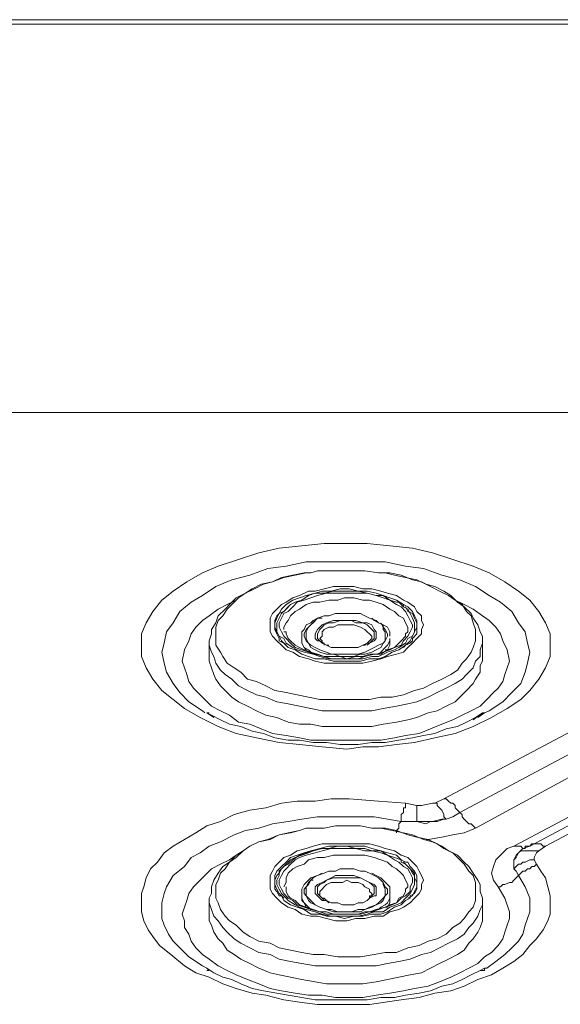
# Model space of a CAD drawing. Units: millimetres. Extents: x 35 to 295, y -208 to -16.
# Drawn here: x 81 to 89, y -167 to -153 of the extents above; entities that cross this region are included whole.
import ezdxf

# ---------------------------------------------------------------- set-up
doc = ezdxf.new("R2010")
doc.units = ezdxf.units.MM
doc.header["$MEASUREMENT"] = 0
doc.layers.add('Чертеж и Рисунок_Ном._пера__1', color=7, linetype='Continuous', lineweight=13)

msp = doc.modelspace()

# ---------------------------------------------------------------- linework, layer by layer
at = {"layer": 'Чертеж и Рисунок_Ном._пера__1', "color": 7, "linetype": 'Continuous', "lineweight": 13, "flags": 128}
for points in [[(100.094, -152.95), (63.01, -152.95)], [(63.01, -153.013), (100.094, -153.013)], [(100.316, -158.474), (62.787, -158.474)], [(84.092, -162.697), (84.06, -162.665), (83.869, -162.538), (83.742, -162.411), (83.647, -162.284), (83.552, -162.125), (83.52, -161.998), (83.488, -161.84), (83.52, -161.713), (83.552, -161.554), (83.647, -161.427), (83.742, -161.268), (83.901, -161.141), (84.06, -161.046), (84.25, -160.919), (84.473, -160.824), (84.727, -160.76), (84.981, -160.665), (85.235, -160.633), (85.52, -160.57), (85.806, -160.57), (86.06, -160.57), (86.346, -160.57), (86.632, -160.57), (86.917, -160.633), (87.171, -160.665), (87.425, -160.76), (87.679, -160.824), (87.902, -160.919), (88.092, -161.046), (88.251, -161.141), (88.41, -161.268), (88.505, -161.427), (88.6, -161.554), (88.632, -161.713), (88.664, -161.84), (88.632, -161.998), (88.6, -162.125), (88.537, -162.284), (88.41, -162.411), (88.283, -162.538), (88.092, -162.665), (88.029, -162.697), (87.933, -162.76)], [(85.584, -160.728), (85.679, -160.697), (85.838, -160.697), (86.028, -160.697), (86.187, -160.697), (86.346, -160.697), (86.536, -160.728), (86.6, -160.728)], [(85.584, -160.728), (85.489, -160.728), (85.33, -160.76), (85.171, -160.792), (85.044, -160.855), (84.885, -160.887), (84.758, -160.951), (84.663, -161.014), (84.536, -161.078), (84.441, -161.173), (84.377, -161.236), (84.282, -161.332), (84.25, -161.427), (84.187, -161.522), (84.187, -161.586), (84.155, -161.681), (84.155, -161.713)], [(87.425, -162.221), (87.298, -162.284), (87.171, -162.348), (87.044, -162.379), (86.886, -162.443), (86.727, -162.475), (86.568, -162.475), (86.409, -162.506), (86.219, -162.506), (86.06, -162.506), (85.87, -162.506), (85.711, -162.506), (85.552, -162.475), (85.393, -162.443), (85.235, -162.411), (85.076, -162.379), (84.949, -162.316), (84.822, -162.252), (84.695, -162.221), (84.6, -162.125), (84.504, -162.062), (84.409, -161.998), (84.346, -161.903), (84.314, -161.84), (84.25, -161.744), (84.25, -161.649), (84.25, -161.586), (84.25, -161.49), (84.282, -161.395), (84.346, -161.332), (84.409, -161.236), (84.473, -161.173), (84.568, -161.078), (84.663, -161.014), (84.79, -160.951), (84.917, -160.887), (85.044, -160.855), (85.203, -160.792), (85.362, -160.76), (85.52, -160.728), (85.584, -160.728)], [(86.6, -160.728), (86.695, -160.728), (86.854, -160.76), (87.013, -160.824), (87.14, -160.855), (87.267, -160.919), (87.394, -160.982), (87.521, -161.046), (87.616, -161.109), (87.711, -161.173), (87.775, -161.268), (87.838, -161.332), (87.87, -161.427), (87.902, -161.522), (87.902, -161.586), (87.902, -161.681), (87.87, -161.776), (87.838, -161.84), (87.775, -161.935), (87.711, -161.998), (87.648, -162.094), (87.552, -162.157), (87.425, -162.221)], [(87.997, -161.713), (87.997, -161.617), (87.965, -161.554), (87.933, -161.459), (87.87, -161.363), (87.838, -161.3), (87.743, -161.205), (87.648, -161.141), (87.552, -161.046), (87.457, -160.982), (87.33, -160.919), (87.203, -160.887), (87.076, -160.824), (86.917, -160.792), (86.759, -160.76), (86.632, -160.728)], [(85.33, -161.109), (85.425, -161.078), (85.52, -161.046), (85.647, -161.014), (85.743, -160.982), (85.87, -160.982), (85.997, -160.951), (86.124, -160.951), (86.251, -160.982), (86.378, -160.982), (86.505, -161.014), (86.6, -161.046), (86.695, -161.078), (86.79, -161.109), (86.886, -161.173)], [(86.822, -161.141), (86.79, -161.141), (86.695, -161.109), (86.6, -161.046), (86.505, -161.046), (86.378, -161.014), (86.251, -160.982), (86.155, -160.982), (86.028, -160.982), (85.901, -160.982), (85.774, -161.014), (85.647, -161.014), (85.552, -161.046), (85.457, -161.109), (85.362, -161.141)], [(86.092, -163.078), (85.838, -163.078), (85.584, -163.078), (85.425, -163.046), (85.235, -163.014), (85.044, -162.983), (84.885, -162.919), (84.727, -162.856), (84.568, -162.824), (84.441, -162.729), (84.314, -162.665), (84.187, -162.602), (84.092, -162.506), (83.996, -162.411), (83.933, -162.348), (83.869, -162.252), (83.838, -162.157), (83.806, -162.062), (83.774, -161.967), (83.806, -161.808), (83.869, -161.681), (83.901, -161.586), (83.965, -161.49), (84.06, -161.395), (84.155, -161.332), (84.282, -161.236), (84.409, -161.173), (84.536, -161.109)], [(85.139, -161.681), (85.139, -161.649), (85.108, -161.586), (85.076, -161.522), (85.076, -161.459), (85.076, -161.395), (85.108, -161.332), (85.139, -161.3), (85.171, -161.236), (85.235, -161.173), (85.33, -161.109)], [(86.949, -161.554), (86.949, -161.49), (86.917, -161.427), (86.886, -161.363), (86.822, -161.332), (86.759, -161.268), (86.695, -161.236), (86.6, -161.173), (86.505, -161.141), (86.409, -161.109), (86.314, -161.109), (86.187, -161.078), (86.06, -161.078), (85.965, -161.109), (85.838, -161.109), (85.711, -161.141), (85.616, -161.141), (85.52, -161.173), (85.425, -161.236), (85.362, -161.268), (85.298, -161.332), (85.266, -161.395), (85.235, -161.427), (85.203, -161.49), (85.203, -161.522)], [(87.616, -161.109), (87.743, -161.173), (87.87, -161.236), (87.997, -161.332), (88.092, -161.395), (88.187, -161.49), (88.251, -161.586), (88.283, -161.681), (88.346, -161.808), (88.378, -161.967), (88.346, -162.062), (88.314, -162.157), (88.283, -162.252), (88.219, -162.348), (88.156, -162.411), (88.06, -162.506), (87.965, -162.602), (87.838, -162.665), (87.711, -162.729), (87.584, -162.792), (87.425, -162.856), (87.267, -162.919), (87.108, -162.983), (86.917, -163.014), (86.759, -163.046), (86.568, -163.078), (86.378, -163.078), (86.092, -163.078)], [(85.076, -161.49), (85.076, -161.427), (85.108, -161.363), (85.139, -161.3), (85.203, -161.268), (85.266, -161.205)], [(85.362, -161.141), (85.298, -161.173), (85.235, -161.236), (85.171, -161.3), (85.139, -161.363), (85.108, -161.427), (85.108, -161.49), (85.108, -161.554), (85.139, -161.617), (85.203, -161.649)], [(85.362, -161.141), (85.298, -161.173), (85.266, -161.205)], [(86.886, -161.205), (86.886, -161.173), (86.822, -161.141)], [(86.949, -161.649), (87.013, -161.617), (87.044, -161.554), (87.044, -161.49), (87.044, -161.427), (87.013, -161.363), (86.981, -161.3), (86.949, -161.236), (86.886, -161.205), (86.822, -161.141)], [(86.886, -161.173), (86.949, -161.205), (87.013, -161.268), (87.044, -161.332), (87.076, -161.395), (87.076, -161.459), (87.076, -161.522), (87.076, -161.586), (87.013, -161.649), (87.013, -161.681)], [(86.917, -161.205), (86.949, -161.268), (87.013, -161.3), (87.044, -161.363), (87.076, -161.427), (87.076, -161.49)], [(85.743, -161.363), (85.679, -161.363), (85.616, -161.395), (85.584, -161.427), (85.52, -161.459), (85.489, -161.522), (85.457, -161.554), (85.457, -161.617), (85.457, -161.649)], [(85.647, -161.395), (85.584, -161.459), (85.552, -161.49), (85.52, -161.522), (85.489, -161.586), (85.489, -161.617), (85.52, -161.681), (85.552, -161.713), (85.584, -161.776), (85.647, -161.808), (85.711, -161.84), (85.806, -161.871), (85.901, -161.871), (85.997, -161.903), (86.092, -161.903), (86.187, -161.903), (86.282, -161.871), (86.346, -161.871), (86.441, -161.84), (86.505, -161.808), (86.568, -161.776), (86.6, -161.713), (86.632, -161.681), (86.663, -161.617), (86.663, -161.586), (86.632, -161.522), (86.6, -161.49), (86.568, -161.427)], [(86.632, -161.586), (86.632, -161.554), (86.6, -161.522), (86.6, -161.459), (86.536, -161.427), (86.505, -161.395), (86.409, -161.363), (86.346, -161.332), (86.282, -161.3), (86.187, -161.3), (86.092, -161.3), (85.997, -161.3), (85.933, -161.3), (85.838, -161.332), (85.774, -161.332), (85.679, -161.363), (85.616, -161.427), (85.584, -161.459), (85.552, -161.49), (85.52, -161.554), (85.52, -161.617)], [(85.647, -161.617), (85.647, -161.586), (85.679, -161.522), (85.711, -161.49), (85.743, -161.459), (85.806, -161.427), (85.901, -161.395), (85.965, -161.395), (86.06, -161.395), (86.155, -161.395), (86.219, -161.395), (86.314, -161.427), (86.378, -161.427), (86.441, -161.459), (86.473, -161.522), (86.505, -161.554), (86.505, -161.586)], [(85.774, -161.459), (85.838, -161.427), (85.901, -161.427), (85.997, -161.395), (86.06, -161.395), (86.155, -161.395), (86.219, -161.427), (86.314, -161.427), (86.378, -161.459), (86.409, -161.49), (86.441, -161.522), (86.473, -161.554), (86.473, -161.617), (86.473, -161.649), (86.441, -161.681), (86.409, -161.713), (86.378, -161.744)], [(86.695, -161.617), (86.695, -161.586), (86.695, -161.554), (86.663, -161.49), (86.6, -161.459), (86.536, -161.427), (86.473, -161.395), (86.441, -161.363)], [(85.076, -161.49), (85.108, -161.554), (85.139, -161.617), (85.171, -161.681), (85.235, -161.744)], [(85.774, -161.744), (85.774, -161.713), (85.711, -161.681), (85.679, -161.649), (85.679, -161.617), (85.679, -161.586), (85.711, -161.522), (85.743, -161.49), (85.774, -161.459)], [(86.441, -161.649), (86.441, -161.617), (86.409, -161.586), (86.378, -161.554), (86.346, -161.522), (86.282, -161.49), (86.187, -161.459), (86.124, -161.459), (86.06, -161.459), (85.965, -161.459), (85.901, -161.49), (85.838, -161.49), (85.774, -161.522), (85.743, -161.554), (85.743, -161.617), (85.711, -161.649)], [(86.886, -161.776), (86.917, -161.744), (86.981, -161.681), (87.013, -161.617), (87.044, -161.554), (87.076, -161.49)], [(87.013, -161.681), (86.981, -161.713), (86.917, -161.744), (86.822, -161.808), (86.727, -161.84), (86.632, -161.903), (86.536, -161.935), (86.409, -161.935), (86.282, -161.967), (86.155, -161.967), (86.028, -161.967), (85.901, -161.967), (85.774, -161.935), (85.647, -161.935), (85.552, -161.903), (85.457, -161.871), (85.362, -161.808), (85.266, -161.776), (85.203, -161.713), (85.139, -161.681)], [(86.949, -161.554), (86.917, -161.586), (86.917, -161.617), (86.854, -161.681), (86.822, -161.713), (86.759, -161.776), (86.695, -161.808), (86.6, -161.84), (86.505, -161.871), (86.409, -161.871), (86.314, -161.903), (86.219, -161.903), (86.092, -161.935), (85.997, -161.903), (85.87, -161.903), (85.774, -161.903), (85.679, -161.871), (85.584, -161.84), (85.489, -161.808), (85.425, -161.776), (85.362, -161.744), (85.298, -161.681), (85.266, -161.649), (85.235, -161.586), (85.235, -161.554), (85.203, -161.554)], [(85.203, -161.649), (85.235, -161.713), (85.33, -161.776), (85.393, -161.808), (85.489, -161.84), (85.616, -161.871), (85.711, -161.903), (85.838, -161.935), (85.965, -161.935), (86.06, -161.935), (86.187, -161.935), (86.314, -161.935), (86.441, -161.903), (86.536, -161.903), (86.663, -161.84), (86.759, -161.808), (86.822, -161.776), (86.917, -161.713), (86.949, -161.649)], [(85.457, -161.649), (85.457, -161.681)], [(85.616, -161.871), (85.584, -161.84), (85.552, -161.808), (85.489, -161.776), (85.457, -161.713), (85.457, -161.649)], [(85.52, -161.808), (85.489, -161.776), (85.457, -161.713), (85.457, -161.681)], [(86.473, -161.776), (86.409, -161.808), (86.346, -161.84), (86.251, -161.871), (86.155, -161.871), (86.06, -161.871), (85.965, -161.871), (85.87, -161.871), (85.806, -161.84), (85.711, -161.808), (85.647, -161.776), (85.584, -161.744), (85.552, -161.713), (85.52, -161.649), (85.52, -161.617)], [(86.505, -161.586), (86.505, -161.617), (86.505, -161.649), (86.473, -161.681), (86.409, -161.713), (86.378, -161.713), (86.314, -161.744), (86.251, -161.776), (86.187, -161.776), (86.092, -161.776), (86.028, -161.776), (85.965, -161.776), (85.87, -161.776), (85.806, -161.744), (85.743, -161.713), (85.711, -161.681), (85.679, -161.681), (85.647, -161.649), (85.647, -161.617)], [(85.838, -161.744), (85.806, -161.744), (85.743, -161.713), (85.743, -161.681), (85.711, -161.649)], [(86.441, -161.649), (86.409, -161.681), (86.378, -161.713), (86.346, -161.744), (86.314, -161.744)], [(86.632, -161.586), (86.632, -161.617), (86.632, -161.681), (86.6, -161.713), (86.536, -161.744), (86.473, -161.776)], [(86.695, -161.649), (86.695, -161.681), (86.663, -161.744), (86.632, -161.776), (86.568, -161.84), (86.536, -161.871)], [(86.695, -161.681), (86.695, -161.713), (86.695, -161.744), (86.663, -161.808), (86.632, -161.808)], [(86.695, -161.681), (86.695, -161.649)], [(84.155, -161.713), (84.155, -161.935)], [(87.489, -162.348), (87.362, -162.411), (87.235, -162.475), (87.076, -162.538), (86.949, -162.57), (86.79, -162.602), (86.6, -162.633), (86.441, -162.665), (86.282, -162.665), (86.092, -162.665), (85.933, -162.665), (85.743, -162.665), (85.584, -162.633), (85.425, -162.602), (85.266, -162.57), (85.108, -162.538), (84.949, -162.475), (84.822, -162.443), (84.695, -162.379), (84.568, -162.316), (84.473, -162.221), (84.377, -162.157), (84.314, -162.094), (84.25, -161.998), (84.219, -161.903), (84.187, -161.84), (84.155, -161.744), (84.155, -161.713)], [(87.997, -161.713), (87.965, -161.808), (87.965, -161.903), (87.902, -161.967), (87.87, -162.062), (87.775, -162.157), (87.711, -162.221), (87.616, -162.284), (87.489, -162.348)], [(87.997, -161.935), (87.997, -161.713)], [(87.489, -162.602), (87.362, -162.665), (87.235, -162.697), (87.076, -162.76), (86.949, -162.792), (86.79, -162.824), (86.6, -162.856), (86.441, -162.887), (86.282, -162.887), (86.092, -162.887), (85.933, -162.887), (85.743, -162.887), (85.584, -162.856), (85.425, -162.856), (85.266, -162.824), (85.108, -162.76), (84.949, -162.729), (84.822, -162.665), (84.695, -162.602), (84.568, -162.538), (84.473, -162.475), (84.377, -162.379), (84.314, -162.316), (84.25, -162.221), (84.219, -162.157), (84.187, -162.062), (84.155, -161.967), (84.155, -161.935)], [(87.997, -161.935), (87.997, -161.967), (87.965, -162.03), (87.965, -162.125), (87.902, -162.221), (87.87, -162.284), (87.775, -162.379), (87.711, -162.443), (87.616, -162.538), (87.489, -162.602)], [(90.029, -162.538), (87.457, -163.903)], [(88.029, -162.697), (87.997, -162.697), (87.902, -162.76), (87.775, -162.824), (87.648, -162.887), (87.489, -162.919), (87.33, -162.983), (87.171, -163.014), (87.013, -163.046), (86.822, -163.078), (86.632, -163.11), (86.441, -163.11), (86.251, -163.141), (86.092, -163.141), (85.997, -163.141), (85.806, -163.11), (85.616, -163.11), (85.425, -163.078), (85.266, -163.078), (85.076, -163.046), (84.917, -162.983), (84.758, -162.951), (84.6, -162.887), (84.441, -162.856), (84.314, -162.792), (84.187, -162.729), (84.123, -162.697)], [(84.123, -162.697), (84.155, -162.697)], [(84.219, -162.76), (84.123, -162.697)], [(87.679, -164.094), (90.251, -162.729)], [(87.87, -162.792), (87.997, -162.697), (88.029, -162.697)], [(87.902, -164.316), (90.473, -162.919)], [(91.013, -163.205), (88.441, -164.57)], [(91.235, -163.205), (88.664, -164.57)], [(88.886, -164.57), (91.458, -163.205)], [(86.917, -163.967), (86.536, -163.935), (86.124, -163.903), (85.87, -163.903), (85.647, -163.935), (85.393, -163.935), (85.171, -163.967), (84.949, -164.03), (84.727, -164.062), (84.504, -164.126), (84.314, -164.221), (84.123, -164.284), (83.965, -164.38), (83.806, -164.475), (83.647, -164.57), (83.52, -164.665), (83.425, -164.792), (83.33, -164.888), (83.266, -165.015), (83.234, -165.142), (83.203, -165.237), (83.203, -165.364), (83.203, -165.491), (83.234, -165.618), (83.298, -165.745), (83.361, -165.84), (83.457, -165.967), (83.615, -166.094), (83.806, -166.253), (83.965, -166.348), (84.155, -166.412), (84.346, -166.507), (84.536, -166.57), (84.758, -166.634), (84.949, -166.666), (85.203, -166.729), (85.425, -166.761), (85.679, -166.793), (85.901, -166.793), (86.155, -166.793), (86.409, -166.793), (86.632, -166.761), (86.854, -166.729), (87.108, -166.697), (87.33, -166.634), (87.552, -166.602), (87.743, -166.539), (87.933, -166.443), (88.124, -166.38), (88.283, -166.285), (88.441, -166.189), (88.568, -166.094), (88.664, -165.967), (88.759, -165.872), (88.854, -165.745), (88.918, -165.618), (88.949, -165.523), (88.949, -165.396), (88.949, -165.269), (88.918, -165.142), (88.886, -165.015), (88.822, -164.919), (88.759, -164.824)], [(86.917, -163.967), (86.917, -163.999), (86.917, -164.03), (86.886, -164.03), (86.886, -164.062), (86.886, -164.094), (86.854, -164.126), (86.854, -164.189), (86.854, -164.221)], [(87.076, -163.999), (86.917, -163.967)], [(87.33, -163.967), (87.298, -163.967), (87.14, -163.999), (87.108, -163.999), (87.076, -163.999)], [(87.076, -163.999), (87.076, -164.03), (87.076, -164.062), (87.076, -164.094), (87.076, -164.126), (87.076, -164.157), (87.076, -164.189), (87.076, -164.221)], [(87.457, -163.903), (87.33, -163.967)], [(87.33, -163.967), (87.362, -163.967), (87.362, -163.999), (87.394, -164.03), (87.425, -164.062), (87.457, -164.126), (87.457, -164.157), (87.489, -164.189)], [(87.679, -164.094), (87.648, -164.062), (87.616, -164.03), (87.616, -163.999), (87.584, -163.967), (87.552, -163.967), (87.521, -163.935), (87.489, -163.903), (87.457, -163.903)], [(84.155, -166.316), (84.123, -166.285), (84.06, -166.253), (83.869, -166.126), (83.742, -165.999), (83.647, -165.904), (83.584, -165.808), (83.52, -165.681), (83.488, -165.586), (83.488, -165.459), (83.488, -165.364), (83.52, -165.237), (83.552, -165.142), (83.647, -164.983), (83.806, -164.856), (83.901, -164.729), (84.028, -164.665), (84.155, -164.57), (84.314, -164.507), (84.504, -164.411), (84.663, -164.348), (84.854, -164.316), (85.044, -164.253), (85.266, -164.221), (85.457, -164.189), (85.679, -164.157), (85.901, -164.157), (86.124, -164.157), (86.473, -164.157), (86.854, -164.221)], [(87.489, -164.189), (87.584, -164.157), (87.679, -164.094)], [(87.679, -164.094), (87.711, -164.126), (87.711, -164.157), (87.743, -164.189), (87.775, -164.221), (87.806, -164.253), (87.838, -164.253), (87.87, -164.284), (87.902, -164.316)], [(85.52, -164.316), (85.425, -164.348), (85.298, -164.38), (85.139, -164.411), (85.012, -164.475), (84.854, -164.507), (84.727, -164.57), (84.631, -164.634), (84.536, -164.697), (84.441, -164.792), (84.346, -164.856), (84.282, -164.951), (84.219, -165.046), (84.187, -165.142), (84.187, -165.237), (84.155, -165.3)], [(86.949, -165.999), (86.79, -166.062), (86.632, -166.062), (86.473, -166.094), (86.282, -166.126), (86.124, -166.126), (85.965, -166.126), (85.774, -166.094), (85.616, -166.094), (85.457, -166.062), (85.298, -166.031), (85.139, -165.999), (85.012, -165.935), (84.854, -165.904), (84.727, -165.84), (84.631, -165.777), (84.536, -165.681), (84.441, -165.618), (84.377, -165.554), (84.314, -165.459), (84.282, -165.364), (84.25, -165.3), (84.25, -165.205), (84.25, -165.11), (84.282, -165.046), (84.314, -164.951), (84.377, -164.888), (84.441, -164.792), (84.536, -164.729), (84.631, -164.634), (84.727, -164.57), (84.854, -164.507), (84.981, -164.475), (85.139, -164.411), (85.266, -164.38), (85.425, -164.348), (85.52, -164.316)], [(85.52, -164.316), (85.616, -164.316), (85.774, -164.316), (85.933, -164.284), (86.124, -164.284), (86.282, -164.284), (86.441, -164.316), (86.536, -164.316)], [(86.536, -164.316), (86.632, -164.316), (86.79, -164.348), (86.949, -164.411), (87.076, -164.443), (87.235, -164.475), (87.362, -164.538), (87.457, -164.602), (87.584, -164.665), (87.679, -164.761), (87.743, -164.824), (87.806, -164.919), (87.87, -164.983), (87.902, -165.078), (87.902, -165.173), (87.902, -165.237), (87.902, -165.332), (87.87, -165.427), (87.806, -165.491), (87.743, -165.586), (87.679, -165.65), (87.584, -165.713), (87.489, -165.808), (87.362, -165.872), (87.235, -165.904), (87.108, -165.967), (86.949, -165.999)], [(87.997, -165.332), (87.997, -165.3), (87.965, -165.205), (87.965, -165.11), (87.933, -165.046), (87.87, -164.951), (87.806, -164.856), (87.743, -164.792), (87.648, -164.697), (87.521, -164.634), (87.425, -164.57), (87.298, -164.507), (87.171, -164.475), (87.013, -164.411), (86.886, -164.38), (86.727, -164.348), (86.568, -164.316)], [(86.79, -164.38), (86.79, -164.348), (86.822, -164.316), (86.822, -164.284), (86.822, -164.253), (86.854, -164.221)], [(86.854, -164.221), (86.949, -164.221), (87.076, -164.221), (87.108, -164.221), (87.203, -164.221), (87.298, -164.221), (87.425, -164.189), (87.489, -164.189)], [(87.489, -164.189), (87.457, -164.189), (87.362, -164.221), (87.267, -164.221), (87.203, -164.253), (87.076, -164.221)], [(87.203, -164.475), (87.235, -164.475), (87.425, -164.443), (87.584, -164.411), (87.743, -164.38), (87.902, -164.316)], [(85.584, -164.634), (85.711, -164.602), (85.838, -164.57), (85.965, -164.57), (86.092, -164.57), (86.219, -164.57), (86.346, -164.57), (86.441, -164.602), (86.568, -164.634), (86.663, -164.665), (86.79, -164.697), (86.854, -164.761), (86.917, -164.792)], [(86.854, -164.792), (86.854, -164.761), (86.759, -164.729), (86.663, -164.697), (86.568, -164.634), (86.441, -164.634), (86.346, -164.602), (86.219, -164.602), (86.092, -164.57), (85.965, -164.57), (85.838, -164.602), (85.743, -164.602), (85.616, -164.634)], [(88.441, -164.57), (88.346, -164.602), (88.251, -164.697), (88.187, -164.761), (88.156, -164.856), (88.124, -164.951), (88.156, -165.046), (88.219, -165.142)], [(88.441, -164.57), (88.473, -164.57), (88.505, -164.57), (88.537, -164.57), (88.568, -164.602), (88.6, -164.602), (88.6, -164.57), (88.632, -164.57), (88.664, -164.57)], [(88.664, -164.57), (88.568, -164.602), (88.505, -164.665)], [(88.664, -164.57), (88.632, -164.57)], [(88.886, -164.57), (88.854, -164.57), (88.822, -164.538), (88.791, -164.538), (88.759, -164.538), (88.727, -164.538), (88.695, -164.538), (88.664, -164.57)], [(88.791, -164.634), (88.886, -164.57)], [(88.219, -165.142), (88.314, -165.3), (88.378, -165.491), (88.378, -165.586), (88.346, -165.681), (88.314, -165.777), (88.283, -165.872), (88.219, -165.967), (88.124, -166.062), (88.029, -166.126), (87.933, -166.221), (87.806, -166.285), (87.679, -166.348), (87.552, -166.412), (87.394, -166.475), (87.235, -166.539), (87.044, -166.57), (86.886, -166.602), (86.695, -166.634), (86.505, -166.666), (86.314, -166.697), (86.124, -166.697), (85.933, -166.697), (85.743, -166.666), (85.552, -166.666), (85.362, -166.634), (85.171, -166.602), (85.012, -166.57), (84.854, -166.507), (84.695, -166.443), (84.536, -166.38), (84.409, -166.316), (84.282, -166.253), (84.155, -166.158), (84.06, -166.094), (83.965, -165.999), (83.901, -165.904), (83.869, -165.808), (83.806, -165.713), (83.806, -165.618), (83.774, -165.523), (83.806, -165.427), (83.838, -165.332), (83.869, -165.237), (83.933, -165.142), (83.996, -165.078), (84.092, -164.983), (84.187, -164.888), (84.314, -164.824), (84.441, -164.761), (84.536, -164.697)], [(85.139, -165.269), (85.108, -165.205), (85.076, -165.173), (85.076, -165.11), (85.076, -165.046), (85.076, -164.983), (85.108, -164.919), (85.171, -164.856), (85.235, -164.792), (85.298, -164.729), (85.393, -164.697), (85.489, -164.665), (85.584, -164.634)], [(85.616, -164.634), (85.52, -164.665), (85.425, -164.697), (85.33, -164.761), (85.266, -164.824), (85.203, -164.856), (85.139, -164.919), (85.139, -164.983), (85.108, -165.046), (85.108, -165.11), (85.139, -165.173), (85.171, -165.237), (85.203, -165.269), (85.235, -165.3)], [(86.949, -165.142), (86.949, -165.11), (86.917, -165.046), (86.886, -164.983), (86.854, -164.951), (86.79, -164.888), (86.727, -164.856), (86.663, -164.792), (86.568, -164.761), (86.473, -164.729), (86.346, -164.697), (86.251, -164.697), (86.124, -164.697), (85.997, -164.697), (85.901, -164.697), (85.774, -164.729), (85.679, -164.729), (85.552, -164.761), (85.489, -164.824), (85.393, -164.856), (85.33, -164.888), (85.266, -164.951), (85.235, -165.015), (85.235, -165.078), (85.203, -165.142)], [(85.616, -164.634), (85.552, -164.665), (85.457, -164.697), (85.362, -164.729), (85.298, -164.761), (85.235, -164.824)], [(88.791, -164.634), (88.759, -164.634), (88.695, -164.634), (88.664, -164.634), (88.632, -164.634), (88.6, -164.634), (88.568, -164.634), (88.537, -164.634), (88.505, -164.665), (88.473, -164.697), (88.441, -164.761), (88.441, -164.824), (88.441, -164.888)], [(88.441, -164.888), (88.441, -164.856), (88.441, -164.792), (88.441, -164.761), (88.473, -164.729), (88.505, -164.665)], [(88.727, -164.761), (88.727, -164.729), (88.759, -164.665), (88.791, -164.634)], [(85.076, -165.078), (85.076, -165.046), (85.108, -164.983), (85.139, -164.951), (85.171, -164.888), (85.235, -164.824)], [(86.949, -165.269), (86.981, -165.237), (87.013, -165.173), (87.044, -165.11), (87.044, -165.046), (87.044, -164.983), (87.013, -164.951), (86.981, -164.888), (86.917, -164.824), (86.854, -164.792)], [(86.917, -164.824), (86.886, -164.792)], [(86.917, -164.792), (86.949, -164.792), (86.981, -164.856), (87.044, -164.919), (87.076, -164.983), (87.076, -165.046), (87.076, -165.11), (87.076, -165.173), (87.044, -165.237), (86.981, -165.269), (86.981, -165.3)], [(86.917, -164.824), (86.981, -164.888), (87.044, -164.951), (87.044, -165.015), (87.076, -165.078)], [(88.727, -164.761), (88.695, -164.761), (88.664, -164.761), (88.6, -164.792), (88.568, -164.792), (88.537, -164.824), (88.505, -164.824), (88.473, -164.856), (88.441, -164.888)], [(88.759, -164.824), (88.727, -164.856), (88.695, -164.856), (88.664, -164.888), (88.632, -164.888), (88.6, -164.919), (88.568, -164.919), (88.537, -164.951), (88.505, -164.983)], [(88.759, -164.824), (88.727, -164.761)], [(85.743, -164.951), (85.679, -164.983), (85.584, -165.015), (85.552, -165.046), (85.489, -165.11), (85.457, -165.173), (85.457, -165.205), (85.457, -165.237)], [(86.632, -165.205), (86.632, -165.173), (86.6, -165.11), (86.6, -165.078), (86.536, -165.015), (86.473, -164.983), (86.409, -164.951), (86.346, -164.919), (86.282, -164.919), (86.187, -164.888), (86.092, -164.888), (85.997, -164.888), (85.933, -164.919), (85.838, -164.919), (85.774, -164.951), (85.679, -164.983), (85.616, -165.015), (85.584, -165.046), (85.552, -165.11), (85.52, -165.142), (85.52, -165.205)], [(85.647, -165.205), (85.647, -165.173), (85.647, -165.142), (85.679, -165.11), (85.743, -165.078), (85.806, -165.046), (85.87, -165.015), (85.933, -164.983), (86.028, -164.983), (86.124, -164.983), (86.187, -164.983), (86.282, -165.015), (86.346, -165.046), (86.409, -165.078), (86.473, -165.11), (86.505, -165.142), (86.505, -165.173), (86.505, -165.205)], [(86.695, -165.237), (86.695, -165.205), (86.695, -165.142), (86.663, -165.11), (86.6, -165.046), (86.568, -165.015), (86.505, -164.983), (86.441, -164.951)], [(88.505, -164.983), (88.6, -165.142), (88.664, -165.3), (88.664, -165.491), (88.632, -165.586), (88.6, -165.681), (88.568, -165.808), (88.505, -165.904), (88.41, -165.999), (88.314, -166.094), (88.187, -166.189), (88.06, -166.285), (88.029, -166.285)], [(88.219, -165.142), (88.251, -165.142), (88.283, -165.11), (88.314, -165.11), (88.378, -165.078), (88.41, -165.078), (88.441, -165.046), (88.473, -165.015), (88.505, -164.983)], [(88.441, -164.888), (88.473, -164.919), (88.505, -164.983)], [(85.076, -165.078), (85.076, -165.11), (85.108, -165.173), (85.139, -165.237), (85.203, -165.3)], [(86.949, -165.142), (86.917, -165.173), (86.917, -165.205), (86.886, -165.269), (86.822, -165.3), (86.79, -165.364), (86.695, -165.396), (86.632, -165.427), (86.536, -165.459), (86.441, -165.491), (86.346, -165.491), (86.251, -165.523), (86.124, -165.523), (86.028, -165.523), (85.901, -165.523), (85.806, -165.491), (85.711, -165.491), (85.616, -165.459), (85.52, -165.427), (85.425, -165.396), (85.362, -165.332), (85.298, -165.3), (85.266, -165.269), (85.235, -165.205), (85.235, -165.173), (85.235, -165.142)], [(85.616, -165.046), (85.584, -165.046), (85.552, -165.078), (85.52, -165.142), (85.489, -165.173), (85.489, -165.237), (85.52, -165.269), (85.552, -165.332), (85.584, -165.364), (85.647, -165.396), (85.711, -165.427), (85.806, -165.459), (85.901, -165.491), (85.965, -165.491), (86.092, -165.491), (86.187, -165.491), (86.282, -165.491), (86.346, -165.459), (86.441, -165.427), (86.505, -165.396), (86.568, -165.364), (86.6, -165.332), (86.632, -165.269), (86.663, -165.237), (86.663, -165.173), (86.632, -165.142), (86.6, -165.078), (86.568, -165.046)], [(85.774, -165.332), (85.743, -165.3), (85.711, -165.269), (85.679, -165.237), (85.679, -165.205), (85.679, -165.142), (85.711, -165.11), (85.774, -165.078), (85.806, -165.046), (85.901, -165.015)], [(86.441, -165.237), (86.409, -165.205), (86.409, -165.173), (86.346, -165.142), (86.314, -165.11), (86.251, -165.078), (86.155, -165.078), (86.092, -165.046), (86.028, -165.078), (85.933, -165.078), (85.87, -165.078), (85.806, -165.11), (85.774, -165.142), (85.743, -165.173), (85.711, -165.205), (85.711, -165.237)], [(85.901, -165.015), (85.965, -165.015), (86.028, -165.015), (86.124, -165.015), (86.187, -165.015), (86.282, -165.015), (86.346, -165.046), (86.409, -165.078), (86.441, -165.11), (86.473, -165.142), (86.473, -165.205), (86.473, -165.237), (86.441, -165.269), (86.409, -165.3), (86.378, -165.332)], [(86.949, -165.3), (87.013, -165.269), (87.044, -165.205), (87.076, -165.142), (87.076, -165.078)], [(86.981, -165.3), (86.917, -165.332), (86.854, -165.396), (86.759, -165.427), (86.663, -165.491), (86.568, -165.523), (86.441, -165.523), (86.314, -165.554), (86.187, -165.554), (86.06, -165.586), (85.933, -165.554), (85.806, -165.554), (85.711, -165.523), (85.584, -165.523), (85.489, -165.459), (85.393, -165.427), (85.298, -165.396), (85.203, -165.332), (85.171, -165.269), (85.139, -165.269)], [(85.235, -165.3), (85.266, -165.332), (85.362, -165.396), (85.425, -165.427), (85.52, -165.459), (85.647, -165.491), (85.743, -165.523), (85.87, -165.554), (85.997, -165.554), (86.124, -165.554), (86.251, -165.554), (86.378, -165.523), (86.473, -165.491), (86.6, -165.491), (86.695, -165.427), (86.79, -165.396), (86.854, -165.364), (86.917, -165.3), (86.949, -165.269)], [(85.457, -165.237), (85.457, -165.269)], [(85.616, -165.459), (85.584, -165.459), (85.52, -165.396), (85.489, -165.364), (85.457, -165.3), (85.457, -165.269), (85.457, -165.237)], [(85.52, -165.427), (85.489, -165.364), (85.457, -165.332), (85.457, -165.269)], [(86.346, -165.459), (86.251, -165.459), (86.155, -165.491), (86.06, -165.491), (85.965, -165.491), (85.87, -165.459), (85.806, -165.459), (85.711, -165.427), (85.647, -165.396), (85.584, -165.332), (85.552, -165.3), (85.52, -165.269), (85.52, -165.205)], [(86.505, -165.205), (86.505, -165.237), (86.505, -165.269), (86.473, -165.269), (86.409, -165.3), (86.378, -165.332), (86.314, -165.364), (86.282, -165.364), (86.251, -165.364), (86.187, -165.396), (86.124, -165.396), (86.028, -165.396), (85.965, -165.364), (85.87, -165.364), (85.806, -165.332), (85.743, -165.332), (85.711, -165.3), (85.679, -165.269), (85.647, -165.237), (85.647, -165.205)], [(85.838, -165.364), (85.806, -165.332), (85.774, -165.3), (85.743, -165.3), (85.711, -165.269), (85.711, -165.237)], [(86.441, -165.237), (86.441, -165.269), (86.409, -165.269), (86.409, -165.3), (86.378, -165.332), (86.314, -165.364)], [(86.632, -165.205), (86.632, -165.269), (86.6, -165.3), (86.536, -165.364), (86.505, -165.396), (86.409, -165.427), (86.346, -165.459)], [(86.695, -165.237), (86.695, -165.3), (86.663, -165.364), (86.632, -165.396), (86.568, -165.427), (86.536, -165.459)], [(86.695, -165.269), (86.695, -165.3), (86.695, -165.364), (86.663, -165.427), (86.632, -165.427)], [(86.695, -165.269), (86.695, -165.237)], [(84.155, -165.3), (84.155, -165.554)], [(86.981, -166.158), (86.822, -166.189), (86.663, -166.221), (86.505, -166.253), (86.314, -166.253), (86.155, -166.253), (85.997, -166.253), (85.806, -166.253), (85.647, -166.253), (85.457, -166.221), (85.298, -166.189), (85.139, -166.158), (85.012, -166.094), (84.854, -166.062), (84.727, -165.999), (84.6, -165.935), (84.504, -165.872), (84.409, -165.777), (84.346, -165.713), (84.282, -165.618), (84.219, -165.554), (84.187, -165.459), (84.155, -165.364), (84.155, -165.3)], [(87.997, -165.332), (87.997, -165.396), (87.965, -165.459), (87.933, -165.554), (87.87, -165.65), (87.806, -165.713), (87.743, -165.808), (87.648, -165.872), (87.521, -165.935), (87.394, -165.999), (87.267, -166.062), (87.14, -166.094), (86.981, -166.158)], [(87.997, -165.554), (87.997, -165.3)], [(87.997, -165.3), (87.997, -165.332)], [(86.981, -166.38), (86.822, -166.412), (86.663, -166.443), (86.505, -166.475), (86.314, -166.507), (86.155, -166.507), (85.997, -166.507), (85.806, -166.507), (85.647, -166.475), (85.457, -166.443), (85.298, -166.412), (85.139, -166.38), (85.012, -166.348), (84.854, -166.285), (84.727, -166.221), (84.6, -166.158), (84.504, -166.094), (84.409, -166.031), (84.346, -165.935), (84.282, -165.872), (84.219, -165.777), (84.187, -165.681), (84.155, -165.618), (84.155, -165.554)], [(87.997, -165.554), (87.997, -165.618), (87.965, -165.713), (87.933, -165.777), (87.87, -165.872), (87.806, -165.935), (87.743, -166.031), (87.648, -166.094), (87.521, -166.158), (87.394, -166.221), (87.267, -166.285), (87.14, -166.348), (86.981, -166.38)], [(88.029, -166.316), (87.965, -166.316), (87.838, -166.38), (87.711, -166.443), (87.584, -166.507), (87.425, -166.539), (87.267, -166.602), (87.108, -166.634), (86.917, -166.666), (86.759, -166.697), (86.568, -166.697), (86.378, -166.729), (86.187, -166.729), (85.997, -166.729), (85.806, -166.729), (85.647, -166.729), (85.457, -166.697), (85.266, -166.666), (85.108, -166.634), (84.917, -166.602), (84.758, -166.57), (84.6, -166.507), (84.473, -166.443), (84.346, -166.412), (84.219, -166.348), (84.123, -166.285)], [(84.123, -166.316), (84.155, -166.316)], [(87.965, -166.316), (88.029, -166.285)], [(88.029, -166.285), (88.029, -166.316)]]:
    msp.add_lwpolyline(points, dxfattribs=at)
for points in [[(86.092, -163.205), (86.314, -163.173), (86.536, -163.173), (86.79, -163.141), (87.044, -163.11), (87.33, -163.046), (87.616, -162.983), (87.87, -162.887), (88.124, -162.76), (88.346, -162.633), (88.537, -162.506), (88.664, -162.379), (88.791, -162.221), (88.886, -162.062), (88.949, -161.903), (88.949, -161.744), (88.949, -161.586), (88.886, -161.427), (88.791, -161.268), (88.664, -161.109), (88.505, -160.982), (88.314, -160.855), (88.092, -160.728), (87.87, -160.633), (87.584, -160.538), (87.298, -160.443), (87.013, -160.379), (86.695, -160.347), (86.378, -160.316), (86.06, -160.316), (85.774, -160.316), (85.457, -160.347), (85.139, -160.379), (84.854, -160.443), (84.568, -160.538), (84.282, -160.633), (84.06, -160.728), (83.838, -160.855), (83.647, -160.982), (83.488, -161.109), (83.361, -161.268), (83.266, -161.427), (83.203, -161.586), (83.203, -161.744), (83.203, -161.903), (83.266, -162.062), (83.361, -162.221), (83.488, -162.379), (83.647, -162.506), (83.806, -162.633), (84.028, -162.76), (84.282, -162.887), (84.536, -162.983), (84.822, -163.046), (85.139, -163.11), (85.425, -163.141), (85.743, -163.173)], [(86.886, -161.84), (86.79, -161.871), (86.663, -161.903), (86.568, -161.935), (86.441, -161.967), (86.314, -161.998), (86.187, -161.998), (86.028, -161.998), (85.901, -161.998), (85.774, -161.998), (85.647, -161.967), (85.552, -161.935), (85.425, -161.903), (85.33, -161.84), (85.235, -161.808), (85.171, -161.744), (85.108, -161.681), (85.044, -161.617), (85.012, -161.554), (85.012, -161.49), (85.012, -161.427), (85.012, -161.363), (85.044, -161.3), (85.108, -161.236), (85.171, -161.173), (85.235, -161.141), (85.33, -161.078), (85.425, -161.046), (85.552, -160.982), (85.647, -160.982), (85.774, -160.951), (85.901, -160.919), (86.028, -160.919), (86.187, -160.919), (86.314, -160.951), (86.441, -160.951), (86.568, -160.982), (86.663, -161.014), (86.79, -161.046), (86.886, -161.109), (86.949, -161.141), (87.044, -161.205), (87.076, -161.268), (87.14, -161.332), (87.14, -161.395), (87.171, -161.459), (87.14, -161.522), (87.14, -161.586), (87.076, -161.649), (87.013, -161.713), (86.949, -161.776)], [(85.393, -161.141), (85.489, -161.109), (85.584, -161.078), (85.679, -161.046), (85.806, -161.014), (85.901, -161.014), (86.028, -161.014), (86.155, -161.014), (86.282, -161.014), (86.378, -161.014), (86.505, -161.046), (86.6, -161.078), (86.695, -161.109), (86.79, -161.173), (86.854, -161.205), (86.917, -161.268), (86.949, -161.332), (86.981, -161.395), (87.013, -161.459), (87.013, -161.49), (86.981, -161.554), (86.949, -161.617), (86.886, -161.681), (86.854, -161.744), (86.759, -161.776), (86.663, -161.808), (86.568, -161.871), (86.473, -161.871), (86.346, -161.903), (86.251, -161.935), (86.124, -161.935), (85.997, -161.935), (85.87, -161.935), (85.774, -161.903), (85.647, -161.871), (85.552, -161.84), (85.457, -161.808), (85.362, -161.776), (85.298, -161.713), (85.235, -161.649), (85.203, -161.617), (85.171, -161.554), (85.139, -161.49), (85.139, -161.427), (85.171, -161.363), (85.203, -161.3), (85.266, -161.268), (85.33, -161.205)], [(86.6, -165.554), (86.473, -165.554), (86.346, -165.586), (86.219, -165.586), (86.092, -165.618), (85.933, -165.618), (85.806, -165.586), (85.679, -165.554), (85.584, -165.554), (85.457, -165.523), (85.362, -165.459), (85.266, -165.427), (85.171, -165.364), (85.108, -165.3), (85.044, -165.237), (85.012, -165.173), (85.012, -165.11), (85.012, -165.046), (85.012, -164.983), (85.044, -164.919), (85.076, -164.856), (85.139, -164.792), (85.203, -164.729), (85.298, -164.697), (85.393, -164.634), (85.52, -164.602), (85.616, -164.57), (85.743, -164.538), (85.87, -164.538), (85.997, -164.538), (86.155, -164.538), (86.282, -164.538), (86.409, -164.538), (86.536, -164.57), (86.632, -164.602), (86.759, -164.634), (86.854, -164.697), (86.949, -164.729), (87.013, -164.792), (87.076, -164.856), (87.108, -164.919), (87.14, -164.983), (87.171, -165.046), (87.14, -165.11), (87.14, -165.173), (87.108, -165.237), (87.044, -165.3), (86.981, -165.364), (86.886, -165.427), (86.822, -165.459), (86.695, -165.491)], [(85.647, -164.665), (85.743, -164.634), (85.87, -164.602), (85.997, -164.602), (86.092, -164.602), (86.219, -164.602), (86.346, -164.634), (86.441, -164.634), (86.568, -164.665), (86.663, -164.697), (86.759, -164.761), (86.822, -164.792), (86.886, -164.856), (86.949, -164.888), (86.981, -164.951), (87.013, -165.015), (87.013, -165.078), (86.981, -165.142), (86.981, -165.205), (86.917, -165.269), (86.854, -165.3), (86.79, -165.364), (86.727, -165.396), (86.632, -165.427), (86.505, -165.459), (86.409, -165.491), (86.282, -165.523), (86.187, -165.523), (86.06, -165.523), (85.933, -165.523), (85.806, -165.523), (85.711, -165.491), (85.584, -165.459), (85.489, -165.427), (85.393, -165.396), (85.33, -165.332), (85.266, -165.3), (85.203, -165.237), (85.171, -165.173), (85.139, -165.11), (85.139, -165.046), (85.171, -164.983), (85.203, -164.919), (85.235, -164.888), (85.298, -164.824), (85.362, -164.761), (85.425, -164.729), (85.52, -164.697)]]:
    msp.add_lwpolyline(points, close=True, dxfattribs=at)

doc.saveas('drawing.dxf')
